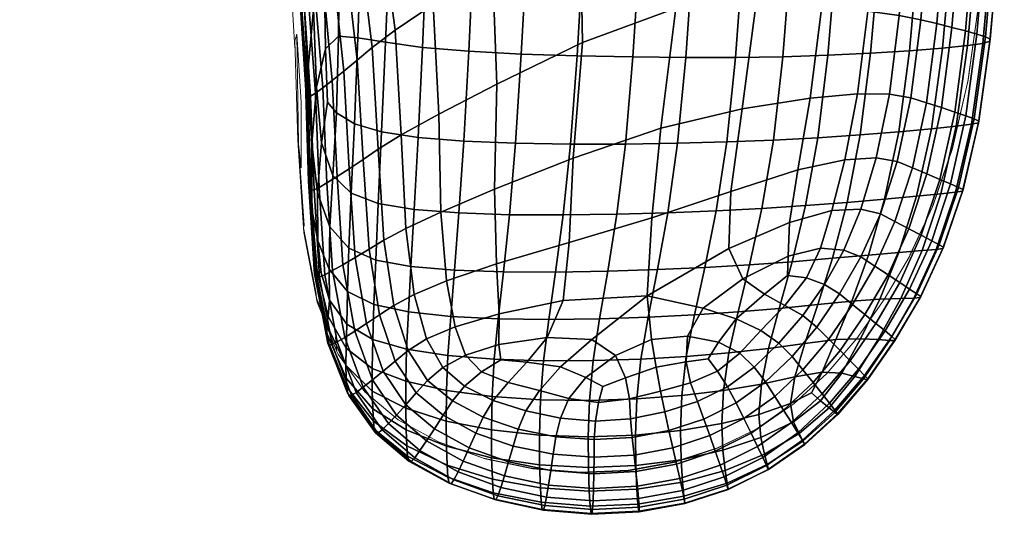
# Model space of a CAD drawing. Units: metres. Extents: x -0.006 to 0.139, y -0.07 to 0.152.
# Drawn here: x 0.103 to 0.137, y -0.023 to -0.006 of the extents above; entities that cross this region are included whole.
import ezdxf

# ---------------------------------------------------------------- set-up
doc = ezdxf.new("R2010")
doc.units = ezdxf.units.M
for name, color, linetype in [('72_CMAN_INSERT', 7, 'Continuous'), ('72_CMAN_LAMPADE_D2_ANY', 251, 'Continuous'), ('72_CMAN_LAMPADE_D3_TECNOGEL', 7, 'Continuous')]:
    doc.layers.add(name, color=color, linetype=linetype)

# ---------------------------------------------------------------- blocks, each defined once
blk = doc.blocks.new('72CMAN_LAMPADE_D3_ROMEO')
mesh = blk.add_polyface()
corners = [(0.136898, -0.003592, 0.004028), (0.136908, -0.003501, 0.002396), (0.137113, -0.000252, 0.002395), (0.137103, -0.000364, 0.004027), (0.13674, -0.003409, 0.001132), (0.136943, -0.000147, 0.001131), (0.136132, -0.00377, 0.007838), (0.136656, -0.003683, 0.005888), (0.136863, -0.000473, 0.005892), (0.13634, -0.000571, 0.007853), (0.135467, -0.009575, 0.007786), (0.135986, -0.009512, 0.005879), (0.136377, -0.006745, 0.005883), (0.135853, -0.006821, 0.007817), (0.136227, -0.009459, 0.004036), (0.136619, -0.006675, 0.00403), (0.13608, -0.00933, 0.001137), (0.136465, -0.006522, 0.001133), (0.13663, -0.006603, 0.002399), (0.136241, -0.009404, 0.002406), (0.135701, -0.011749, 0.002418), (0.135548, -0.011675, 0.001143), (0.135684, -0.011796, 0.004048), (0.134937, -0.011887, 0.007744), (0.135447, -0.011836, 0.005875), (0.134616, -0.009664, 0.009611), (0.134106, -0.01197, 0.0095), (0.1335, -0.009766, 0.011294), (0.133016, -0.012074, 0.011095), (0.132183, -0.009873, 0.012775), (0.131729, -0.012186, 0.012485), (0.133865, -0.006998, 0.01143), (0.132534, -0.007083, 0.012973), (0.13414, -0.003926, 0.011518), (0.132805, -0.003982, 0.013098), (0.131331, -0.004015, 0.014406), (0.131066, -0.007153, 0.014247), (0.134993, -0.006908, 0.009689), (0.135271, -0.003853, 0.00974), (0.135482, -0.00065, 0.009772), (0.134353, -0.000706, 0.011571), (0.13302, -0.000734, 0.013173), (0.131545, -0.00073, 0.014498), (0.135797, -0.009225, 0.000375), (0.136175, -0.006426, 0.000374), (0.135415, -0.009095, -0.000006), (0.135784, -0.006318, -0.000006), (0.136049, -0.003226, -0.000006), (0.136445, -0.003318, 0.000373), (0.134448, -0.00878, -0.000133), (0.134799, -0.00607, -0.000133), (0.135317, -0.006198, -0.000133), (0.134957, -0.008944, -0.000133), (0.135051, -0.003035, -0.000133), (0.135576, -0.003132, -0.000133), (0.136646, -0.000057, 0.000373), (0.136247, 0.000022, -0.000006), (0.13446, -0.011211, -0.000133), (0.133966, -0.011005, -0.000133), (0.134904, -0.011397, -0.000005), (0.135274, -0.011555, 0.000377), (0.133912, -0.008607, -0.000133), (0.134252, -0.005936, -0.000133), (0.133179, -0.008484, -0.000133), (0.133519, -0.005793, -0.000133), (0.133787, -0.00279, -0.000133), (0.134498, -0.002933, -0.000133), (0.131385, -0.002147, -0.000133), (0.132789, -0.00257, -0.000133), (0.132444, -0.005638, -0.000133), (0.130868, -0.00547, -0.000133), (0.132085, -0.008468, -0.000133), (0.133444, -0.010789, -0.000133), (0.132728, -0.010663, -0.000133), (0.131652, -0.010725, -0.000133)]
mesh.append_faces([[corners[k] for k in face] for face in [(0, 1, 2, 3), (4, 5, 2, 1), (6, 7, 8, 9), (0, 3, 8, 7), (10, 11, 12, 13), (14, 15, 12, 11), (0, 7, 12, 15), (6, 13, 12, 7), (16, 17, 18, 19), (4, 1, 18, 17), (0, 15, 18, 1), (14, 19, 18, 15), (16, 19, 20, 21), (14, 22, 20, 19), (10, 23, 24, 11), (14, 11, 24, 22), (10, 25, 26, 23), (27, 28, 26, 25), (27, 29, 30, 28), (27, 31, 32, 29), (33, 34, 32, 31), (35, 36, 32, 34), (10, 13, 37, 25), (6, 38, 37, 13), (33, 31, 37, 38), (27, 25, 37, 31), (33, 38, 39, 40), (6, 9, 39, 38), (35, 34, 41, 42), (33, 40, 41, 34), (16, 43, 44, 17), (45, 46, 44, 43), (47, 48, 44, 46), (4, 17, 44, 48), (49, 50, 51, 52), (53, 54, 51, 50), (47, 46, 51, 54), (45, 52, 51, 46), (4, 48, 55, 5), (47, 56, 55, 48), (49, 52, 57, 58), (45, 59, 57, 52), (16, 21, 60, 43), (45, 43, 60, 59), (49, 61, 62, 50), (63, 64, 62, 61), (65, 66, 62, 64), (53, 50, 62, 66), (67, 68, 69, 70), (65, 64, 69, 68), (63, 71, 69, 64), (49, 58, 72, 61), (63, 61, 72, 73), (63, 73, 74, 71)]])
mesh = blk.add_polyface()
corners = [(0.124616, -0.003878, 0.016752), (0.124806, -0.000412, 0.016861), (0.122871, -0.000286, 0.017025), (0.122689, -0.003793, 0.016916), (0.117042, -0.009966, 0.016291), (0.118607, -0.010092, 0.016404), (0.118776, -0.007016, 0.016741), (0.11719, -0.006883, 0.016622), (0.120383, -0.010163, 0.016433), (0.120578, -0.007111, 0.016773), (0.120762, -0.003691, 0.016977), (0.118946, -0.003571, 0.016942), (0.117349, -0.00343, 0.016816), (0.124148, -0.010189, 0.016213), (0.1244, -0.00721, 0.016549), (0.122489, -0.007173, 0.016712), (0.122265, -0.010192, 0.016372), (0.115928, -0.006705, 0.016422), (0.115793, -0.009776, 0.0161), (0.116081, -0.003269, 0.016606), (0.115098, -0.00322, 0.01625), (0.114977, -0.006553, 0.016098), (0.114862, -0.0095, 0.015808), (0.125928, -0.010164, 0.01595), (0.126205, -0.007228, 0.016278), (0.127613, -0.010119, 0.015529), (0.127911, -0.007225, 0.015843), (0.128155, -0.003993, 0.016036), (0.126435, -0.003945, 0.016479), (0.130732, -0.009972, 0.013996), (0.131066, -0.007153, 0.014247), (0.129528, -0.0072, 0.015185), (0.129211, -0.010055, 0.014895), (0.131331, -0.004015, 0.014406), (0.129784, -0.004017, 0.015365), (0.129994, -0.00069, 0.015467), (0.128359, -0.00062, 0.016143), (0.131545, -0.00073, 0.014498), (0.126632, -0.000526, 0.016587), (0.116911, -0.012426, 0.015784), (0.118441, -0.012547, 0.015892), (0.115682, -0.012228, 0.0156), (0.114753, -0.011868, 0.015318), (0.128816, -0.012395, 0.014465), (0.130308, -0.012297, 0.013623), (0.127246, -0.012477, 0.015059), (0.131729, -0.012186, 0.012485), (0.132183, -0.009873, 0.012775), (0.132534, -0.007083, 0.012973), (0.130461, -0.008616, -0.000133), (0.130868, -0.00547, -0.000133), (0.132444, -0.005638, -0.000133), (0.132085, -0.008468, -0.000133), (0.131652, -0.010725, -0.000133), (0.130047, -0.011076, -0.000133), (0.11496, -0.007321, -0.000132), (0.115469, -0.006891, -0.000132), (0.115683, -0.010361, -0.000132), (0.115163, -0.010716, -0.000132), (0.116258, -0.006294, -0.000132), (0.11647, -0.009875, -0.000132), (0.115068, -0.003596, -0.000132), (0.115799, -0.002885, -0.000132), (0.114593, -0.00411, -0.000132), (0.11959, -0.004142, -0.000132), (0.117556, -0.005416, -0.000132), (0.116983, -0.001845, -0.000132), (0.11882, -0.000346, -0.000132), (0.119659, -0.011735, -0.000133), (0.117818, -0.012514, -0.000133), (0.117749, -0.009167, -0.000132), (0.119742, -0.008145, -0.000132), (0.116624, -0.013074, -0.000132), (0.12814, -0.008987, -0.000133), (0.128634, -0.005284, -0.000133), (0.125358, -0.009649, -0.000133), (0.125863, -0.005546, -0.000133), (0.126579, -0.000167, -0.000132), (0.129458, -0.001397, -0.000133), (0.131385, -0.002147, -0.000133), (0.122673, -0.006719, -0.000132), (0.122352, -0.010672, -0.000133), (0.122588, -0.002359, -0.000132), (0.127749, -0.011816, -0.000133), (0.125044, -0.012718, -0.000133)]
mesh.append_faces([[corners[k] for k in face] for face in [(0, 1, 2, 3), (4, 5, 6, 7), (8, 9, 6, 5), (10, 11, 6, 9), (12, 7, 6, 11), (13, 14, 15, 16), (0, 3, 15, 14), (10, 9, 15, 3), (8, 16, 15, 9), (4, 7, 17, 18), (12, 19, 17, 7), (20, 21, 17, 19), (22, 18, 17, 21), (13, 23, 24, 14), (25, 26, 24, 23), (27, 28, 24, 26), (0, 14, 24, 28), (29, 30, 31, 32), (33, 34, 31, 30), (27, 26, 31, 34), (25, 32, 31, 26), (27, 34, 35, 36), (33, 37, 35, 34), (0, 28, 38, 1), (27, 36, 38, 28), (4, 39, 40, 5), (4, 18, 41, 39), (22, 42, 41, 18), (29, 32, 43, 44), (25, 45, 43, 32), (29, 44, 46, 47), (29, 47, 48, 30), (49, 50, 51, 52), (49, 52, 53, 54), (55, 56, 57, 58), (59, 60, 57, 56), (59, 56, 61, 62), (55, 63, 61, 56), (64, 65, 66, 67), (59, 62, 66, 65), (68, 69, 70, 71), (72, 60, 70, 69), (59, 65, 70, 60), (64, 71, 70, 65), (49, 73, 74, 50), (75, 76, 74, 73), (77, 78, 74, 76), (79, 50, 74, 78), (68, 71, 80, 81), (64, 82, 80, 71), (77, 76, 80, 82), (75, 81, 80, 76), (49, 54, 83, 73), (75, 73, 83, 84)]])
mesh = blk.add_polyface()
corners = [(0.101997, -0.002728, 0.007563), (0.101318, -0.003464, 0.007777), (0.101335, -0.004004, 0.00589), (0.10201, -0.003215, 0.005743), (0.100471, -0.00426, 0.007987), (0.100493, -0.004828, 0.006048), (0.100486, -0.005088, 0.004162), (0.101323, -0.00425, 0.004053), (0.101996, -0.003436, 0.003959), (0.098375, -0.005614, 0.008323), (0.09839, -0.006199, 0.006317), (0.099505, -0.005592, 0.006197), (0.099481, -0.005011, 0.008176), (0.098387, -0.006464, 0.004356), (0.099501, -0.005856, 0.004268), (0.098306, -0.006305, 0.001237), (0.099377, -0.005709, 0.001209), (0.099461, -0.005873, 0.002551), (0.098361, -0.006477, 0.002606), (0.100329, -0.004954, 0.001176), (0.100435, -0.005107, 0.002486), (0.10182, -0.003306, 0.001116), (0.101939, -0.003447, 0.002365), (0.101266, -0.004269, 0.00242), (0.101148, -0.004124, 0.001144), (0.101289, -0.002566, 0.00956), (0.100432, -0.003315, 0.009823), (0.09944, -0.004046, 0.010042), (0.098347, -0.004643, 0.010206), (0.098324, -0.003304, 0.011894), (0.099394, -0.002723, 0.011724), (0.113502, -0.014624, 0.007789), (0.113486, -0.014465, 0.009465), (0.113297, -0.011462, 0.009713), (0.11331, -0.011633, 0.007886), (0.113506, -0.014389, 0.01088), (0.11332, -0.011598, 0.011263), (0.113258, -0.007833, 0.011993), (0.113188, -0.008067, 0.009934), (0.113197, -0.008332, 0.00797), (0.113407, -0.012412, 0.012353), (0.113403, -0.010166, 0.013051), (0.113464, -0.005584, 0.013629), (0.113309, -0.002173, 0.013505), (0.113078, -0.0038, 0.01183), (0.112556, -0.002663, 0.007892), (0.113001, -0.005162, 0.007954), (0.112998, -0.004705, 0.009948), (0.112558, -0.002002, 0.009861), (0.112572, -0.00307, 0.005903), (0.113019, -0.005444, 0.005945), (0.112614, -0.003257, 0.004026), (0.113067, -0.005572, 0.004052), (0.113268, -0.008568, 0.00408), (0.113218, -0.008497, 0.005973), (0.112819, -0.003125, 0.00113), (0.113307, -0.005446, 0.001137), (0.113158, -0.005566, 0.002406), (0.112693, -0.003263, 0.002391), (0.113531, -0.008448, 0.001147), (0.113366, -0.00855, 0.002425), (0.113483, -0.011761, 0.002447), (0.113382, -0.011784, 0.0041), (0.113331, -0.011741, 0.005964), (0.113523, -0.014725, 0.005951), (0.098216, -0.006015, 0.000415), (0.099238, -0.005434, 0.000404), (0.098099, -0.005628, 0.000004), (0.099055, -0.005067, 0.000001), (0.099922, -0.004354, -0.000002), (0.100153, -0.004697, 0.000391), (0.099349, -0.003477, -0.000133), (0.09965, -0.003942, -0.000133), (0.098838, -0.004626, -0.000133), (0.098598, -0.00413, -0.000133), (0.10039, -0.003169, -0.000133), (0.100694, -0.003559, -0.000005), (0.100952, -0.003883, 0.000378), (0.101622, -0.003069, 0.000367), (0.113003, -0.00288, 0.000373), (0.113529, -0.005234, 0.000376), (0.113245, -0.002536, -0.000005), (0.11382, -0.004936, -0.000005), (0.098345, -0.003597, -0.000133), (0.099034, -0.002976, -0.000133)]
mesh.append_faces([[corners[k] for k in face] for face in [(0, 1, 2, 3), (4, 5, 2, 1), (6, 7, 2, 5), (8, 3, 2, 7), (9, 10, 11, 12), (13, 14, 11, 10), (6, 5, 11, 14), (4, 12, 11, 5), (15, 16, 17, 18), (19, 20, 17, 16), (6, 14, 17, 20), (13, 18, 17, 14), (21, 22, 23, 24), (8, 7, 23, 22), (6, 20, 23, 7), (19, 24, 23, 20), (4, 1, 25, 26), (9, 12, 27, 28), (4, 26, 27, 12), (29, 28, 27, 30), (31, 32, 33, 34), (35, 36, 33, 32), (37, 38, 33, 36), (39, 34, 33, 38), (37, 36, 40, 41), (37, 42, 43, 44), (45, 46, 47, 48), (39, 38, 47, 46), (37, 44, 47, 38), (45, 49, 50, 46), (51, 52, 50, 49), (53, 54, 50, 52), (39, 46, 50, 54), (55, 56, 57, 58), (59, 60, 57, 56), (53, 52, 57, 60), (51, 58, 57, 52), (53, 60, 61, 62), (31, 34, 63, 64), (39, 54, 63, 34), (53, 62, 63, 54), (15, 65, 66, 16), (67, 68, 66, 65), (69, 70, 66, 68), (19, 16, 66, 70), (71, 72, 73, 74), (69, 68, 73, 72), (69, 72, 75, 76), (21, 24, 77, 78), (19, 70, 77, 24), (69, 76, 77, 70), (55, 79, 80, 56), (81, 82, 80, 79), (71, 74, 83, 84)]])
mesh = blk.add_polyface()
corners = [(0.113722, -0.01459, 0.012598), (0.113616, -0.013504, 0.013086), (0.113407, -0.012412, 0.012353), (0.11359, -0.014536, 0.011936), (0.113605, -0.011861, 0.013743), (0.113403, -0.010166, 0.013051), (0.113506, -0.014389, 0.01088), (0.11332, -0.011598, 0.011263), (0.11394, -0.008751, 0.014947), (0.113876, -0.00693, 0.014914), (0.113565, -0.008246, 0.013983), (0.113742, -0.010143, 0.01445), (0.113823, -0.004114, 0.014837), (0.113464, -0.005584, 0.013629), (0.113258, -0.007833, 0.011993), (0.114248, -0.009118, 0.015392), (0.114319, -0.006497, 0.015607), (0.114862, -0.0095, 0.015808), (0.114977, -0.006553, 0.016098), (0.115098, -0.00322, 0.01625), (0.114357, -0.003414, 0.015686), (0.113969, -0.016092, 0.011845), (0.114013, -0.015531, 0.012763), (0.113921, -0.016389, 0.010738), (0.114574, -0.017756, 0.010756), (0.114584, -0.01717, 0.01194), (0.114604, -0.016355, 0.012968), (0.113502, -0.014624, 0.007789), (0.113934, -0.016867, 0.007768), (0.113915, -0.016655, 0.009369), (0.113486, -0.014465, 0.009465), (0.114605, -0.018502, 0.007798), (0.114583, -0.018194, 0.009379), (0.113848, -0.014662, 0.001169), (0.113673, -0.014745, 0.00247), (0.113483, -0.011761, 0.002447), (0.113656, -0.011673, 0.001157), (0.113573, -0.014765, 0.004121), (0.113382, -0.011784, 0.0041), (0.113531, -0.008448, 0.001147), (0.113366, -0.00855, 0.002425), (0.113523, -0.014725, 0.005951), (0.113331, -0.011741, 0.005964), (0.113956, -0.017001, 0.005968), (0.114005, -0.01706, 0.004149), (0.114677, -0.018789, 0.00418), (0.114629, -0.018698, 0.006003), (0.114272, -0.016959, 0.00118), (0.114103, -0.017045, 0.002493), (0.114926, -0.018686, 0.00119), (0.114769, -0.018782, 0.002513), (0.114122, -0.011262, 0.014915), (0.114017, -0.013017, 0.014272), (0.114669, -0.013747, 0.014662), (0.114753, -0.011868, 0.015318), (0.114005, -0.014473, 0.013564), (0.114626, -0.015229, 0.013877), (0.114108, -0.008016, -0.000004), (0.113781, -0.008268, 0.00038), (0.113529, -0.005234, 0.000376), (0.11382, -0.004936, -0.000005), (0.113307, -0.005446, 0.001137), (0.11496, -0.007321, -0.000132), (0.114504, -0.007698, -0.000132), (0.114176, -0.004559, -0.000132), (0.114593, -0.00411, -0.000132), (0.113245, -0.002536, -0.000005), (0.113544, -0.002103, -0.000132), (0.114473, -0.014317, -0.000002), (0.114271, -0.011301, -0.000003), (0.114689, -0.011032, -0.000132), (0.114893, -0.014072, -0.000132), (0.115163, -0.010716, -0.000132), (0.113923, -0.011517, 0.000384), (0.114119, -0.014517, 0.000388), (0.114534, -0.016804, 0.000392), (0.114875, -0.01659, -0.000001), (0.115169, -0.018506, 0.000396)]
mesh.append_faces([[corners[k] for k in face] for face in [(0, 1, 2, 3), (4, 5, 2, 1), (6, 3, 2, 7), (8, 9, 10, 11), (12, 13, 10, 9), (14, 5, 10, 13), (4, 11, 10, 5), (8, 15, 16, 9), (17, 18, 16, 15), (19, 20, 16, 18), (12, 9, 16, 20), (0, 3, 21, 22), (6, 23, 21, 3), (24, 25, 21, 23), (26, 22, 21, 25), (27, 28, 29, 30), (31, 32, 29, 28), (24, 23, 29, 32), (6, 30, 29, 23), (33, 34, 35, 36), (37, 38, 35, 34), (39, 36, 35, 40), (37, 41, 42, 38), (27, 41, 43, 28), (37, 44, 43, 41), (45, 46, 43, 44), (31, 28, 43, 46), (33, 47, 48, 34), (49, 50, 48, 47), (45, 44, 48, 50), (37, 34, 48, 44), (8, 11, 51, 15), (4, 52, 51, 11), (53, 54, 51, 52), (17, 15, 51, 54), (0, 22, 55, 1), (26, 56, 55, 22), (53, 52, 55, 56), (4, 1, 55, 52), (57, 58, 59, 60), (39, 61, 59, 58), (62, 63, 64, 65), (57, 60, 64, 63), (66, 67, 64, 60), (68, 69, 70, 71), (57, 63, 70, 69), (62, 72, 70, 63), (33, 36, 73, 74), (39, 58, 73, 36), (57, 69, 73, 58), (68, 74, 73, 69), (33, 74, 75, 47), (68, 76, 75, 74), (49, 47, 75, 77)]])
mesh = blk.add_polyface()
corners = [(0.123034, -0.017599, 0.013262), (0.121336, -0.017604, 0.013375), (0.121238, -0.018939, 0.012265), (0.122914, -0.018963, 0.012174), (0.119654, -0.017549, 0.013421), (0.11958, -0.018829, 0.012303), (0.124534, -0.01891, 0.01203), (0.124668, -0.017548, 0.013084), (0.126223, -0.017458, 0.012813), (0.126073, -0.018793, 0.011818), (0.123255, -0.016167, 0.014221), (0.121517, -0.016191, 0.01435), (0.123538, -0.01454, 0.015039), (0.121751, -0.014571, 0.015181), (0.11997, -0.014565, 0.015239), (0.11979, -0.01617, 0.014403), (0.124148, -0.010189, 0.016213), (0.122265, -0.010192, 0.016372), (0.122009, -0.012615, 0.015859), (0.123849, -0.012589, 0.015706), (0.120383, -0.010163, 0.016433), (0.120174, -0.012606, 0.015919), (0.118441, -0.012547, 0.015892), (0.118288, -0.014505, 0.015214), (0.118607, -0.010092, 0.016404), (0.125592, -0.012543, 0.015456), (0.125928, -0.010164, 0.01595), (0.125241, -0.014485, 0.014808), (0.126859, -0.014412, 0.014443), (0.127246, -0.012477, 0.015059), (0.127613, -0.010119, 0.015529), (0.124918, -0.016114, 0.014014), (0.126502, -0.016034, 0.013691), (0.123366, -0.018484, -0.000133), (0.124141, -0.018186, -0.000133), (0.124276, -0.018909, -0.000133), (0.123217, -0.019034, -0.000133), (0.125189, -0.017827, -0.000133), (0.125341, -0.018643, -0.000133), (0.125488, -0.019355, -0.000133), (0.124317, -0.019591, -0.000133), (0.123117, -0.019673, -0.000133), (0.12697, -0.017532, -0.000133), (0.127299, -0.017964, -0.000133), (0.126371, -0.018362, -0.000133), (0.126224, -0.017636, -0.000133), (0.126605, -0.018998, -0.000133), (0.119881, -0.017568, -0.000133), (0.120765, -0.017648, -0.000133), (0.12013, -0.018347, -0.000133), (0.119217, -0.017978, -0.000133), (0.121921, -0.017815, -0.000133), (0.121195, -0.018617, -0.000133), (0.120736, -0.019318, -0.000133), (0.119611, -0.018959, -0.000133), (0.11863, -0.018473, -0.000133), (0.122207, -0.018892, -0.000133), (0.122785, -0.018175, -0.000133), (0.121915, -0.019569, -0.000133), (0.118663, -0.017407, -0.000133), (0.119813, -0.017044, -0.000133), (0.124888, -0.015383, -0.000133), (0.125044, -0.012718, -0.000133), (0.127749, -0.011816, -0.000133), (0.127684, -0.013757, -0.000133), (0.126265, -0.016766, -0.000133), (0.127333, -0.016966, -0.000133), (0.125029, -0.016876, -0.000133), (0.126808, -0.015803, -0.000133), (0.123797, -0.017424, -0.000133), (0.122989, -0.016881, -0.000133), (0.121458, -0.016811, -0.000133), (0.119819, -0.015997, -0.000133), (0.122008, -0.015545, -0.000133), (0.119659, -0.011735, -0.000133), (0.122352, -0.010672, -0.000133), (0.122218, -0.013557, -0.000133), (0.119726, -0.014289, -0.000133), (0.125358, -0.009649, -0.000133)]
mesh.append_faces([[corners[k] for k in face] for face in [(0, 1, 2, 3), (4, 5, 2, 1), (0, 3, 6, 7), (8, 7, 6, 9), (0, 10, 11, 1), (12, 13, 11, 10), (14, 15, 11, 13), (4, 1, 11, 15), (16, 17, 18, 19), (20, 21, 18, 17), (14, 13, 18, 21), (12, 19, 18, 13), (14, 21, 22, 23), (20, 24, 22, 21), (16, 19, 25, 26), (12, 27, 25, 19), (28, 29, 25, 27), (30, 26, 25, 29), (0, 7, 31, 10), (8, 32, 31, 7), (28, 27, 31, 32), (12, 10, 31, 27), (33, 34, 35, 36), (37, 38, 35, 34), (39, 40, 35, 38), (41, 36, 35, 40), (42, 43, 44, 45), (39, 38, 44, 46), (37, 45, 44, 38), (47, 48, 49, 50), (51, 52, 49, 48), (53, 54, 49, 52), (55, 50, 49, 54), (33, 36, 56, 57), (41, 58, 56, 36), (53, 52, 56, 58), (51, 57, 56, 52), (47, 50, 59, 60), (61, 62, 63, 64), (42, 45, 65, 66), (37, 67, 65, 45), (61, 68, 65, 67), (33, 57, 69, 34), (51, 70, 69, 57), (61, 67, 69, 70), (37, 34, 69, 67), (47, 60, 71, 48), (72, 73, 71, 60), (61, 70, 71, 73), (51, 48, 71, 70), (74, 75, 76, 77), (78, 62, 76, 75), (61, 73, 76, 62), (72, 77, 76, 73)]])
mesh = blk.add_polyface()
corners = [(0.116651, -0.017201, 0.013315), (0.116623, -0.018302, 0.012211), (0.118017, -0.018621, 0.012285), (0.118066, -0.017419, 0.013401), (0.11662, -0.019227, 0.010955), (0.118004, -0.019665, 0.011015), (0.119555, -0.019969, 0.01103), (0.11958, -0.018829, 0.012303), (0.119654, -0.017549, 0.013421), (0.115475, -0.018647, 0.010848), (0.11549, -0.019244, 0.009447), (0.116634, -0.019967, 0.009528), (0.114574, -0.017756, 0.010756), (0.114583, -0.018194, 0.009379), (0.114605, -0.018502, 0.007798), (0.115513, -0.019671, 0.007854), (0.11549, -0.016879, 0.013161), (0.115474, -0.017863, 0.012079), (0.114604, -0.016355, 0.012968), (0.114584, -0.01717, 0.01194), (0.114926, -0.018686, 0.00119), (0.115812, -0.019965, 0.001199), (0.115671, -0.020076, 0.002531), (0.114769, -0.018782, 0.002513), (0.114629, -0.018698, 0.006003), (0.115539, -0.019943, 0.006045), (0.114677, -0.018789, 0.00418), (0.115586, -0.020073, 0.004209), (0.116799, -0.014376, 0.015112), (0.118288, -0.014505, 0.015214), (0.118441, -0.012547, 0.015892), (0.116911, -0.012426, 0.015784), (0.11816, -0.016088, 0.014381), (0.116711, -0.01593, 0.014285), (0.11979, -0.01617, 0.014403), (0.11997, -0.014565, 0.015239), (0.115531, -0.015679, 0.014117), (0.115595, -0.014162, 0.014935), (0.114669, -0.013747, 0.014662), (0.114626, -0.015229, 0.013877), (0.115682, -0.012228, 0.0156), (0.114753, -0.011868, 0.015318), (0.115365, -0.013789, -0.000132), (0.114893, -0.014072, -0.000132), (0.114689, -0.011032, -0.000132), (0.115163, -0.010716, -0.000132), (0.115482, -0.018258, 0), (0.115169, -0.018506, 0.000396), (0.114534, -0.016804, 0.000392), (0.114875, -0.01659, -0.000001), (0.115728, -0.016033, -0.000133), (0.115278, -0.016329, -0.000133), (0.116263, -0.017616, -0.000133), (0.115852, -0.017957, -0.000133), (0.114473, -0.014317, -0.000002), (0.117899, -0.019469, -0.000133), (0.117602, -0.019931, -0.000133), (0.116623, -0.019106, -0.000133), (0.116983, -0.018705, -0.000133), (0.1163, -0.019462, 0), (0.116026, -0.019754, 0.0004), (0.11863, -0.018473, -0.000133), (0.119611, -0.018959, -0.000133), (0.11927, -0.019535, -0.000133), (0.118217, -0.018976, -0.000133), (0.117365, -0.018277, -0.000133), (0.116701, -0.01725, -0.000133), (0.11733, -0.016858, -0.000133), (0.117887, -0.017838, -0.000133), (0.115874, -0.013478, -0.000132), (0.116209, -0.015712, -0.000133), (0.116624, -0.013074, -0.000132), (0.11691, -0.015336, -0.000133), (0.119659, -0.011735, -0.000133), (0.119726, -0.014289, -0.000133), (0.11802, -0.014872, -0.000133), (0.117818, -0.012514, -0.000133), (0.119819, -0.015997, -0.000133), (0.118314, -0.016437, -0.000133), (0.118663, -0.017407, -0.000133), (0.119217, -0.017978, -0.000133), (0.119813, -0.017044, -0.000133), (0.115683, -0.010361, -0.000132), (0.11647, -0.009875, -0.000132)]
mesh.append_faces([[corners[k] for k in face] for face in [(0, 1, 2, 3), (4, 5, 2, 1), (6, 7, 2, 5), (8, 3, 2, 7), (4, 9, 10, 11), (12, 13, 10, 9), (14, 15, 10, 13), (0, 16, 17, 1), (18, 19, 17, 16), (12, 9, 17, 19), (4, 1, 17, 9), (20, 21, 22, 23), (14, 24, 25, 15), (26, 27, 25, 24), (28, 29, 30, 31), (0, 3, 32, 33), (8, 34, 32, 3), (35, 29, 32, 34), (28, 33, 32, 29), (0, 33, 36, 16), (28, 37, 36, 33), (38, 39, 36, 37), (18, 16, 36, 39), (38, 37, 40, 41), (28, 31, 40, 37), (42, 43, 44, 45), (46, 47, 48, 49), (42, 50, 51, 43), (52, 53, 51, 50), (46, 49, 51, 53), (54, 43, 51, 49), (55, 56, 57, 58), (46, 53, 57, 59), (52, 58, 57, 53), (20, 47, 60, 21), (46, 59, 60, 47), (61, 62, 63, 64), (55, 58, 65, 64), (52, 66, 65, 58), (67, 68, 65, 66), (61, 64, 65, 68), (42, 69, 70, 50), (71, 72, 70, 69), (67, 66, 70, 72), (52, 50, 70, 66), (73, 74, 75, 76), (77, 78, 75, 74), (67, 72, 75, 78), (71, 76, 75, 72), (61, 68, 79, 80), (67, 78, 79, 68), (77, 81, 79, 78), (42, 45, 82, 69), (71, 69, 82, 83)]])
mesh = blk.add_polyface()
corners = [(0.129044, -0.017182, 0.011879), (0.127687, -0.017334, 0.012421), (0.127505, -0.018621, 0.011521), (0.128805, -0.018406, 0.011123), (0.126223, -0.017458, 0.012813), (0.126073, -0.018793, 0.011818), (0.126023, -0.019988, 0.010672), (0.127442, -0.019748, 0.010468), (0.128709, -0.019438, 0.010205), (0.12941, -0.015815, 0.012555), (0.128001, -0.015934, 0.013218), (0.12985, -0.014215, 0.01314), (0.128395, -0.014321, 0.013902), (0.126859, -0.014412, 0.014443), (0.126502, -0.016034, 0.013691), (0.128816, -0.012395, 0.014465), (0.127246, -0.012477, 0.015059), (0.130308, -0.012297, 0.013623), (0.130281, -0.01701, 0.011162), (0.130725, -0.015682, 0.011667), (0.131346, -0.01688, 0.010224), (0.131891, -0.015566, 0.010549), (0.131226, -0.014098, 0.012111), (0.131729, -0.012186, 0.012485), (0.130509, -0.018699, 0.009521), (0.129793, -0.01907, 0.009879), (0.129892, -0.019689, 0.008852), (0.130821, -0.018978, 0.00874), (0.131547, -0.018024, 0.008832), (0.130878, -0.017992, 0.009876), (0.13112, -0.019215, 0.007451), (0.132001, -0.018137, 0.007482), (0.129946, -0.018158, 0.010607), (0.13022, -0.017916, -0.000133), (0.130566, -0.018349, -0.000133), (0.129556, -0.019296, -0.000133), (0.129255, -0.018824, -0.000133), (0.130875, -0.018736, -0.000002), (0.129823, -0.019719, -0.000001), (0.13149, -0.017252, -0.000133), (0.131835, -0.017601, -0.000002), (0.131103, -0.016863, -0.000133), (0.129692, -0.014686, -0.000133), (0.129713, -0.014021, -0.000133), (0.130824, -0.01375, -0.000133), (0.130339, -0.014767, -0.000133), (0.129755, -0.012871, -0.000133), (0.131209, -0.012467, -0.000133), (0.132196, -0.012412, -0.000133), (0.131616, -0.013816, -0.000133), (0.130962, -0.014991, -0.000133), (0.130047, -0.011076, -0.000133), (0.131652, -0.010725, -0.000133), (0.131919, -0.015675, -0.000133), (0.130695, -0.016452, -0.000133), (0.131474, -0.015313, -0.000133), (0.129854, -0.017459, -0.000133), (0.129397, -0.017002, -0.000133), (0.130211, -0.016056, -0.000133), (0.128195, -0.019576, -0.000133), (0.127931, -0.019041, -0.000133), (0.128937, -0.018325, -0.000133), (0.127637, -0.018496, -0.000133), (0.128554, -0.017823, -0.000133), (0.12697, -0.017532, -0.000133), (0.127333, -0.016966, -0.000133), (0.128057, -0.017344, -0.000133), (0.127299, -0.017964, -0.000133), (0.127937, -0.016168, -0.000133), (0.128779, -0.01657, -0.000133), (0.129599, -0.015709, -0.000133), (0.128902, -0.01532, -0.000133), (0.126822, -0.019598, -0.000133), (0.126605, -0.018998, -0.000133), (0.126371, -0.018362, -0.000133), (0.127684, -0.013757, -0.000133), (0.127749, -0.011816, -0.000133), (0.128166, -0.014797, -0.000133), (0.126808, -0.015803, -0.000133), (0.124888, -0.015383, -0.000133), (0.126265, -0.016766, -0.000133)]
mesh.append_faces([[corners[k] for k in face] for face in [(0, 1, 2, 3), (4, 5, 2, 1), (6, 7, 2, 5), (8, 3, 2, 7), (0, 9, 10, 1), (11, 12, 10, 9), (13, 14, 10, 12), (4, 1, 10, 14), (13, 12, 15, 16), (11, 17, 15, 12), (0, 18, 19, 9), (20, 21, 19, 18), (11, 9, 19, 22), (11, 22, 23, 17), (24, 25, 26, 27), (24, 27, 28, 29), (30, 31, 28, 27), (0, 3, 32, 18), (8, 25, 32, 3), (24, 29, 32, 25), (20, 18, 32, 29), (33, 34, 35, 36), (37, 38, 35, 34), (37, 34, 39, 40), (33, 41, 39, 34), (42, 43, 44, 45), (46, 47, 44, 43), (48, 49, 44, 47), (50, 45, 44, 49), (46, 51, 52, 47), (53, 41, 54, 55), (33, 56, 54, 41), (57, 58, 54, 56), (50, 55, 54, 58), (59, 60, 61, 36), (62, 63, 61, 60), (57, 56, 61, 63), (33, 36, 61, 56), (64, 65, 66, 67), (68, 69, 66, 65), (57, 63, 66, 69), (62, 67, 66, 63), (42, 45, 70, 71), (50, 58, 70, 45), (57, 69, 70, 58), (68, 71, 70, 69), (62, 60, 72, 73), (62, 73, 74, 67), (46, 75, 76, 51), (42, 71, 77, 43), (68, 78, 77, 71), (79, 75, 77, 78), (46, 43, 77, 75), (68, 65, 80, 78)]])
mesh = blk.add_polyface()
corners = [(0.135012, -0.013764, 0.004062), (0.135031, -0.013722, 0.002433), (0.135701, -0.011749, 0.002418), (0.135684, -0.011796, 0.004048), (0.134887, -0.013642, 0.00115), (0.135548, -0.011675, 0.001143), (0.134296, -0.013828, 0.007692), (0.134782, -0.013792, 0.00587), (0.135447, -0.011836, 0.005875), (0.134937, -0.011887, 0.007744), (0.132797, -0.016881, 0.00756), (0.133179, -0.016907, 0.005853), (0.134018, -0.015457, 0.005864), (0.133572, -0.015468, 0.00763), (0.133362, -0.016912, 0.004091), (0.134231, -0.015443, 0.004077), (0.133257, -0.016772, 0.001166), (0.134116, -0.015313, 0.001158), (0.13425, -0.015403, 0.002449), (0.133378, -0.016874, 0.002464), (0.132464, -0.013985, 0.010843), (0.131226, -0.014098, 0.012111), (0.130725, -0.015682, 0.011667), (0.131891, -0.015566, 0.010549), (0.132851, -0.0155, 0.009198), (0.132185, -0.016854, 0.00902), (0.133505, -0.013894, 0.00936), (0.131346, -0.01688, 0.010224), (0.134106, -0.01197, 0.0095), (0.133016, -0.012074, 0.011095), (0.131729, -0.012186, 0.012485), (0.132435, -0.018217, 0.002478), (0.132327, -0.018103, 0.001173), (0.132428, -0.01825, 0.004101), (0.131409, -0.019441, 0.004114), (0.131407, -0.019417, 0.00249), (0.131312, -0.019291, 0.001179), (0.132001, -0.018137, 0.007482), (0.13229, -0.018218, 0.005837), (0.13112, -0.019215, 0.007451), (0.131314, -0.019371, 0.005839), (0.131547, -0.018024, 0.008832), (0.130878, -0.017992, 0.009876), (0.13303, -0.016584, 0.000387), (0.133871, -0.015149, 0.000383), (0.132717, -0.016327, -0.000003), (0.133536, -0.014926, -0.000004), (0.134271, -0.013312, -0.000005), (0.134626, -0.013501, 0.00038), (0.131919, -0.015675, -0.000133), (0.132681, -0.014362, -0.000133), (0.133132, -0.014659, -0.000133), (0.13234, -0.016018, -0.000133), (0.13337, -0.012836, -0.000133), (0.133845, -0.013086, -0.000133), (0.13446, -0.011211, -0.000133), (0.134904, -0.011397, -0.000005), (0.133966, -0.011005, -0.000133), (0.135274, -0.011555, 0.000377), (0.13149, -0.017252, -0.000133), (0.131103, -0.016863, -0.000133), (0.131835, -0.017601, -0.000002), (0.13212, -0.017891, 0.000389), (0.131129, -0.019057, 0.000392), (0.130875, -0.018736, -0.000002), (0.132869, -0.012573, -0.000133), (0.133444, -0.010789, -0.000133), (0.132196, -0.012412, -0.000133), (0.132728, -0.010663, -0.000133), (0.131474, -0.015313, -0.000133), (0.132205, -0.014051, -0.000133), (0.130962, -0.014991, -0.000133), (0.131616, -0.013816, -0.000133), (0.131209, -0.012467, -0.000133), (0.131652, -0.010725, -0.000133)]
mesh.append_faces([[corners[k] for k in face] for face in [(0, 1, 2, 3), (4, 5, 2, 1), (6, 7, 8, 9), (0, 3, 8, 7), (10, 11, 12, 13), (14, 15, 12, 11), (0, 7, 12, 15), (6, 13, 12, 7), (16, 17, 18, 19), (4, 1, 18, 17), (0, 15, 18, 1), (14, 19, 18, 15), (20, 21, 22, 23), (10, 13, 24, 25), (6, 26, 24, 13), (20, 23, 24, 26), (27, 25, 24, 23), (20, 26, 28, 29), (6, 9, 28, 26), (20, 29, 30, 21), (16, 19, 31, 32), (14, 33, 31, 19), (34, 35, 31, 33), (36, 32, 31, 35), (10, 37, 38, 11), (39, 40, 38, 37), (34, 33, 38, 40), (14, 11, 38, 33), (10, 25, 41, 37), (27, 42, 41, 25), (16, 43, 44, 17), (45, 46, 44, 43), (47, 48, 44, 46), (4, 17, 44, 48), (49, 50, 51, 52), (53, 54, 51, 50), (47, 46, 51, 54), (45, 52, 51, 46), (47, 54, 55, 56), (53, 57, 55, 54), (4, 48, 58, 5), (47, 56, 58, 48), (49, 52, 59, 60), (45, 61, 59, 52), (16, 32, 62, 43), (36, 63, 62, 32), (64, 61, 62, 63), (45, 43, 62, 61), (53, 65, 66, 57), (67, 68, 66, 65), (49, 69, 70, 50), (71, 72, 70, 69), (67, 65, 70, 72), (53, 50, 70, 65), (67, 73, 74, 68)]])
mesh = blk.add_polyface()
corners = [(0.094551, -0.043047, 0.013354), (0.095223, -0.044993, 0.013211), (0.095578, -0.044686, 0.012591), (0.094946, -0.042767, 0.012693), (0.095285, -0.042521, 0.011881), (0.09589, -0.044418, 0.011807), (0.095764, -0.042167, 0.009353), (0.095561, -0.042318, 0.010805), (0.096147, -0.044196, 0.010751), (0.096339, -0.044031, 0.009312), (0.094551, -0.043047, 0.013354), (0.094111, -0.043353, 0.013976), (0.094836, -0.045328, 0.013777), (0.095223, -0.044993, 0.013211), (0.095675, -0.042118, 0.001542), (0.09585, -0.042057, 0.003215), (0.096412, -0.043902, 0.003204), (0.096235, -0.043956, 0.001537), (0.095918, -0.042041, 0.005268), (0.096482, -0.043891, 0.005249), (0.097059, -0.045857, 0.005207), (0.096987, -0.045863, 0.003178), (0.096454, -0.043932, 0.007382), (0.095886, -0.042076, 0.00741), (0.097034, -0.045902, 0.007321), (0.095396, -0.040502, 0.007453), (0.095267, -0.040579, 0.009415), (0.095431, -0.040474, 0.005296), (0.094948, -0.039002, 0.005328), (0.09491, -0.03902, 0.007504), (0.094777, -0.03908, 0.009489), (0.095191, -0.040562, 0.00155), (0.095366, -0.040495, 0.003231), (0.09471, -0.039099, 0.00156), (0.094883, -0.039028, 0.00325), (0.094329, -0.037465, 0.003269), (0.094393, -0.037435, 0.00536), (0.094156, -0.037539, 0.001569), (0.094356, -0.037444, 0.007555), (0.094225, -0.037487, 0.009564), (0.094379, -0.041087, 0.012865), (0.093926, -0.041325, 0.013599), (0.094755, -0.040879, 0.012002), (0.095053, -0.040707, 0.010892), (0.094556, -0.03918, 0.010995), (0.094242, -0.039317, 0.012147), (0.094006, -0.037558, 0.011099), (0.116658, -0.020516, 0.00791), (0.11804, -0.021176, 0.007942), (0.118015, -0.020526, 0.009573), (0.116634, -0.019967, 0.009528), (0.11662, -0.019227, 0.010955), (0.118004, -0.019665, 0.011015), (0.11549, -0.019244, 0.009447), (0.115513, -0.019671, 0.007854), (0.116927, -0.020919, 0.001206), (0.116806, -0.021045, 0.002544), (0.115671, -0.020076, 0.002531), (0.115812, -0.019965, 0.001199), (0.116731, -0.021033, 0.004232), (0.115586, -0.020073, 0.004209), (0.114677, -0.018789, 0.00418), (0.114769, -0.018782, 0.002513), (0.115539, -0.019943, 0.006045), (0.116686, -0.020864, 0.006083), (0.118068, -0.021589, 0.006104), (0.118109, -0.02179, 0.004246), (0.118271, -0.021671, 0.00121), (0.118173, -0.021809, 0.002552), (0.094028, -0.042694, -0.000131), (0.094535, -0.042516, -0.000131), (0.095084, -0.044306, -0.000131), (0.094571, -0.044463, -0.000131), (0.094994, -0.042356, 0.000036), (0.095548, -0.044165, 0.000036), (0.095939, -0.044046, 0.000536), (0.095381, -0.04222, 0.000538), (0.0949, -0.040673, 0.000542), (0.094516, -0.040821, 0.000037), (0.094039, -0.039373, 0.000038), (0.094421, -0.039217, 0.000545), (0.094061, -0.040995, -0.000131), (0.117334, -0.020341, 0.000001), (0.1163, -0.019462, 0), (0.116623, -0.019106, -0.000133), (0.117602, -0.019931, -0.000133), (0.116026, -0.019754, 0.0004), (0.117106, -0.020677, 0.000403)]
mesh.append_faces([[corners[k] for k in face] for face in [(0, 1, 2, 3), (4, 3, 2, 5), (6, 7, 8, 9), (4, 5, 8, 7), (10, 11, 12, 13), (14, 15, 16, 17), (18, 19, 16, 15), (20, 21, 16, 19), (6, 9, 22, 23), (20, 19, 22, 24), (18, 23, 22, 19), (6, 23, 25, 26), (18, 27, 25, 23), (28, 29, 25, 27), (30, 26, 25, 29), (14, 31, 32, 15), (33, 34, 32, 31), (28, 27, 32, 34), (18, 15, 32, 27), (28, 34, 35, 36), (33, 37, 35, 34), (30, 29, 38, 39), (28, 36, 38, 29), (0, 3, 40, 41), (4, 42, 40, 3), (6, 26, 43, 7), (30, 44, 43, 26), (45, 42, 43, 44), (4, 7, 43, 42), (30, 39, 46, 44), (47, 48, 49, 50), (51, 50, 49, 52), (47, 50, 53, 54), (55, 56, 57, 58), (59, 60, 57, 56), (61, 62, 57, 60), (47, 54, 63, 64), (59, 64, 63, 60), (47, 64, 65, 48), (59, 66, 65, 64), (55, 67, 68, 56), (59, 56, 68, 66), (69, 70, 71, 72), (73, 74, 71, 70), (14, 17, 75, 76), (73, 76, 75, 74), (14, 76, 77, 31), (73, 78, 77, 76), (79, 80, 77, 78), (33, 31, 77, 80), (73, 70, 81, 78), (82, 83, 84, 85), (55, 58, 86, 87), (82, 87, 86, 83)]])
mesh = blk.add_polyface()
corners = [(0.119555, -0.019969, 0.01103), (0.121201, -0.020144, 0.011002), (0.121238, -0.018939, 0.012265), (0.11958, -0.018829, 0.012303), (0.122869, -0.0202, 0.010933), (0.122914, -0.018963, 0.012174), (0.119588, -0.021655, 0.007952), (0.119562, -0.020925, 0.009585), (0.118015, -0.020526, 0.009573), (0.11804, -0.021176, 0.007942), (0.118004, -0.019665, 0.011015), (0.122905, -0.022064, 0.007912), (0.122875, -0.021253, 0.00952), (0.121206, -0.021166, 0.009567), (0.121233, -0.02195, 0.007941), (0.124488, -0.020143, 0.010825), (0.124534, -0.01891, 0.01203), (0.124536, -0.021996, 0.007867), (0.124498, -0.021191, 0.009446), (0.119653, -0.022342, 0.004251), (0.119616, -0.022116, 0.006112), (0.118068, -0.021589, 0.006104), (0.118109, -0.02179, 0.004246), (0.119778, -0.022219, 0.001211), (0.119705, -0.022366, 0.002555), (0.118173, -0.021809, 0.002552), (0.118271, -0.021671, 0.00121), (0.123017, -0.022693, 0.001208), (0.122994, -0.02285, 0.002549), (0.121334, -0.022713, 0.002554), (0.121383, -0.02256, 0.001211), (0.122967, -0.022823, 0.004239), (0.121295, -0.022687, 0.004248), (0.121262, -0.022445, 0.006106), (0.122937, -0.022574, 0.006089), (0.124572, -0.022503, 0.006063), (0.124601, -0.022749, 0.004225), (0.124617, -0.022774, 0.002542), (0.116927, -0.020919, 0.001206), (0.117106, -0.020677, 0.000403), (0.118412, -0.021405, 0.000404), (0.117334, -0.020341, 0.000001), (0.118589, -0.021034, 0.000001), (0.120002, -0.02154, 0.000002), (0.119879, -0.021935, 0.000405), (0.117899, -0.019469, -0.000133), (0.119025, -0.020075, -0.000133), (0.118796, -0.020583, -0.000133), (0.117602, -0.019931, -0.000133), (0.120301, -0.020519, -0.000133), (0.120144, -0.021059, -0.000133), (0.123068, -0.020899, -0.000133), (0.123058, -0.021467, -0.000133), (0.121585, -0.021355, -0.000133), (0.121668, -0.020795, -0.000133), (0.123048, -0.021974, 0.000001), (0.121509, -0.021854, 0.000002), (0.121441, -0.022265, 0.000405), (0.123035, -0.022392, 0.000404), (0.124555, -0.021898, 0.000001), (0.124595, -0.022315, 0.000402), (0.124441, -0.020827, -0.000133), (0.124502, -0.021393, -0.000133), (0.123077, -0.020298, -0.000133), (0.124375, -0.020228, -0.000133), (0.123117, -0.019673, -0.000133), (0.124317, -0.019591, -0.000133), (0.121756, -0.020201, -0.000133), (0.120468, -0.019945, -0.000133), (0.120736, -0.019318, -0.000133), (0.121915, -0.019569, -0.000133), (0.118217, -0.018976, -0.000133), (0.11927, -0.019535, -0.000133), (0.119611, -0.018959, -0.000133)]
mesh.append_faces([[corners[k] for k in face] for face in [(0, 1, 2, 3), (4, 5, 2, 1), (6, 7, 8, 9), (0, 10, 8, 7), (11, 12, 13, 14), (4, 1, 13, 12), (0, 7, 13, 1), (6, 14, 13, 7), (4, 15, 16, 5), (11, 17, 18, 12), (4, 12, 18, 15), (19, 20, 21, 22), (6, 9, 21, 20), (23, 24, 25, 26), (19, 22, 25, 24), (27, 28, 29, 30), (31, 32, 29, 28), (19, 24, 29, 32), (23, 30, 29, 24), (11, 14, 33, 34), (6, 20, 33, 14), (19, 32, 33, 20), (31, 34, 33, 32), (11, 34, 35, 17), (31, 36, 35, 34), (31, 28, 37, 36), (38, 39, 40, 26), (41, 42, 40, 39), (43, 44, 40, 42), (23, 26, 40, 44), (45, 46, 47, 48), (49, 50, 47, 46), (43, 42, 47, 50), (41, 48, 47, 42), (51, 52, 53, 54), (55, 56, 53, 52), (43, 50, 53, 56), (49, 54, 53, 50), (27, 30, 57, 58), (23, 44, 57, 30), (43, 56, 57, 44), (55, 58, 57, 56), (55, 59, 60, 58), (51, 61, 62, 52), (55, 52, 62, 59), (51, 63, 64, 61), (65, 66, 64, 63), (51, 54, 67, 63), (49, 68, 67, 54), (69, 70, 67, 68), (65, 63, 67, 70), (45, 71, 72, 46), (69, 68, 72, 73), (49, 46, 72, 68)]])
mesh = blk.add_polyface()
corners = [(0.126023, -0.019988, 0.010672), (0.126073, -0.018793, 0.011818), (0.124534, -0.01891, 0.01203), (0.124488, -0.020143, 0.010825), (0.126098, -0.021756, 0.007805), (0.126045, -0.020991, 0.009344), (0.124498, -0.021191, 0.009446), (0.124536, -0.021996, 0.007867), (0.128901, -0.020795, 0.007632), (0.128774, -0.020228, 0.009049), (0.127481, -0.020666, 0.009212), (0.127562, -0.021353, 0.007727), (0.128709, -0.019438, 0.010205), (0.127442, -0.019748, 0.010468), (0.126173, -0.02247, 0.004207), (0.126143, -0.022237, 0.006029), (0.124572, -0.022503, 0.006063), (0.124601, -0.022749, 0.004225), (0.123017, -0.022693, 0.001208), (0.124617, -0.022616, 0.001205), (0.124617, -0.022774, 0.002542), (0.122994, -0.02285, 0.002549), (0.126158, -0.022334, 0.0012), (0.12618, -0.02249, 0.002533), (0.128972, -0.021182, 0.00119), (0.129034, -0.021326, 0.002512), (0.12766, -0.022005, 0.002523), (0.127617, -0.021854, 0.001195), (0.129038, -0.021323, 0.004162), (0.12766, -0.021992, 0.004186), (0.127624, -0.021785, 0.005986), (0.128991, -0.021153, 0.005936), (0.130218, -0.020349, 0.005879), (0.130086, -0.020091, 0.007521), (0.130283, -0.020469, 0.004136), (0.131409, -0.019441, 0.004114), (0.131314, -0.019371, 0.005839), (0.13112, -0.019215, 0.007451), (0.130199, -0.020322, 0.001184), (0.130278, -0.020458, 0.002502), (0.131312, -0.019291, 0.001179), (0.131407, -0.019417, 0.00249), (0.129892, -0.019689, 0.008852), (0.130821, -0.018978, 0.00874), (0.129793, -0.01907, 0.009879), (0.123035, -0.022392, 0.000404), (0.124595, -0.022315, 0.000402), (0.126008, -0.02163, 0), (0.126098, -0.022039, 0.0004), (0.124555, -0.021898, 0.000001), (0.125767, -0.020581, -0.000133), (0.125896, -0.021135, -0.000133), (0.124502, -0.021393, -0.000133), (0.124441, -0.020827, -0.000133), (0.128195, -0.019576, -0.000133), (0.128444, -0.020083, -0.000133), (0.127217, -0.020697, -0.000133), (0.127026, -0.020163, -0.000133), (0.128664, -0.020536, -0.000001), (0.127385, -0.021174, 0), (0.127522, -0.021569, 0.000398), (0.128845, -0.02091, 0.000396), (0.130042, -0.020068, 0.000394), (0.129823, -0.019719, -0.000001), (0.130875, -0.018736, -0.000002), (0.131129, -0.019057, 0.000392), (0.129255, -0.018824, -0.000133), (0.129556, -0.019296, -0.000133), (0.126822, -0.019598, -0.000133), (0.127931, -0.019041, -0.000133), (0.12563, -0.019994, -0.000133), (0.125488, -0.019355, -0.000133), (0.126605, -0.018998, -0.000133), (0.124375, -0.020228, -0.000133), (0.124317, -0.019591, -0.000133)]
mesh.append_faces([[corners[k] for k in face] for face in [(0, 1, 2, 3), (4, 5, 6, 7), (0, 3, 6, 5), (8, 9, 10, 11), (12, 13, 10, 9), (0, 5, 10, 13), (4, 11, 10, 5), (14, 15, 16, 17), (4, 7, 16, 15), (18, 19, 20, 21), (22, 23, 20, 19), (14, 17, 20, 23), (24, 25, 26, 27), (28, 29, 26, 25), (14, 23, 26, 29), (22, 27, 26, 23), (8, 11, 30, 31), (4, 15, 30, 11), (14, 29, 30, 15), (28, 31, 30, 29), (8, 31, 32, 33), (28, 34, 32, 31), (35, 36, 32, 34), (37, 33, 32, 36), (24, 38, 39, 25), (40, 41, 39, 38), (35, 34, 39, 41), (28, 25, 39, 34), (8, 33, 42, 9), (37, 43, 42, 33), (12, 9, 42, 44), (18, 45, 46, 19), (47, 48, 46, 49), (22, 19, 46, 48), (50, 51, 52, 53), (47, 49, 52, 51), (54, 55, 56, 57), (58, 59, 56, 55), (47, 51, 56, 59), (50, 57, 56, 51), (24, 27, 60, 61), (22, 48, 60, 27), (47, 59, 60, 48), (58, 61, 60, 59), (24, 61, 62, 38), (58, 63, 62, 61), (64, 65, 62, 63), (40, 38, 62, 65), (54, 66, 67, 55), (58, 55, 67, 63), (54, 57, 68, 69), (50, 70, 68, 57), (71, 72, 68, 70), (71, 70, 73, 74), (50, 53, 73, 70)]])
blk = doc.blocks.new('72_CMAN_LAMPADE_D2_ROMEO')
at = {"layer": '72_CMAN_LAMPADE_D2_ANY', "linetype": 'Continuous', "lineweight": 0}
for p, q in [((0.112635, -0.003754), (0.112829, -0.006893)), ((0.135861, -0.008051), (0.136252, -0.005267)), ((0.136252, -0.005267), (0.135861, -0.008051)), ((0.136264, -0.005195), (0.135874, -0.007995)), ((0.135874, -0.007995), (0.136264, -0.005195)), ((0.112892, -0.006425), (0.112821, -0.006659)), ((0.112821, -0.006659), (0.112892, -0.006425)), ((0.112821, -0.006659), (0.112931, -0.010054)), ((0.112931, -0.010054), (0.112821, -0.006659)), ((0.112953, -0.01019), (0.112892, -0.006425)), ((0.112892, -0.006425), (0.112953, -0.01019)), ((0.113037, -0.008758), (0.112892, -0.006425)), ((0.112892, -0.006425), (0.113037, -0.008758)), ((0.135861, -0.008051), (0.135318, -0.010388)), ((0.135318, -0.010388), (0.135861, -0.008051)), ((0.135874, -0.007995), (0.135335, -0.010341)), ((0.135335, -0.010341), (0.135874, -0.007995)), ((0.135861, -0.008051), (0.135874, -0.007995)), ((0.135874, -0.007995), (0.135861, -0.008051)), ((0.113037, -0.008758), (0.11304, -0.011004)), ((0.11304, -0.011004), (0.113037, -0.008758)), ((0.11312, -0.013057), (0.112931, -0.010054)), ((0.112953, -0.01019), (0.112931, -0.010054)), ((0.112931, -0.010054), (0.11312, -0.013057)), ((0.112931, -0.010054), (0.112953, -0.01019)), ((0.113139, -0.012981), (0.112953, -0.01019)), ((0.112953, -0.01019), (0.11304, -0.011004)), ((0.112953, -0.01019), (0.113139, -0.012981)), ((0.11304, -0.011004), (0.112953, -0.01019)), ((0.135318, -0.010388), (0.134645, -0.012356)), ((0.134645, -0.012356), (0.135318, -0.010388)), ((0.134664, -0.012314), (0.135335, -0.010341)), ((0.135335, -0.010341), (0.134664, -0.012314)), ((0.135318, -0.010388), (0.135335, -0.010341)), ((0.135335, -0.010341), (0.135318, -0.010388)), ((0.133864, -0.014035), (0.134645, -0.012356)), ((0.134645, -0.012356), (0.133864, -0.014035)), ((0.133883, -0.013995), (0.134645, -0.012356)), ((0.134645, -0.012356), (0.134664, -0.012314)), ((0.134664, -0.012314), (0.134645, -0.012356)), ((0.11312, -0.013057), (0.113139, -0.012981)), ((0.113139, -0.012981), (0.11312, -0.013057)), ((0.113136, -0.013216), (0.11312, -0.013057)), ((0.11312, -0.013057), (0.113136, -0.013216)), ((0.113549, -0.015247), (0.11312, -0.013057)), ((0.11312, -0.013057), (0.113549, -0.015247)), ((0.113136, -0.013216), (0.113568, -0.015459)), ((0.11359, -0.015593), (0.113136, -0.013216)), ((0.113568, -0.015459), (0.113136, -0.013216)), ((0.132996, -0.015504), (0.133864, -0.014035)), ((0.133864, -0.014035), (0.132996, -0.015504)), ((0.133864, -0.014035), (0.133883, -0.013995)), ((0.133883, -0.013995), (0.133864, -0.014035)), ((0.113568, -0.015459), (0.113549, -0.015247)), ((0.113549, -0.015247), (0.113568, -0.015459)), ((0.113568, -0.015459), (0.114238, -0.017094)), ((0.11359, -0.015593), (0.113568, -0.015459)), ((0.113568, -0.015459), (0.11359, -0.015593)), ((0.114238, -0.017094), (0.113568, -0.015459)), ((0.132996, -0.015504), (0.132062, -0.016842)), ((0.132062, -0.016842), (0.132996, -0.015504)), ((0.114262, -0.01729), (0.11359, -0.015593)), ((0.11359, -0.015593), (0.114262, -0.01729)), ((0.114238, -0.017094), (0.114217, -0.016786)), ((0.114217, -0.016786), (0.114238, -0.017094)), ((0.132062, -0.016842), (0.131042, -0.018033)), ((0.131042, -0.018033), (0.132062, -0.016842)), ((0.114262, -0.01729), (0.114238, -0.017094)), ((0.114238, -0.017094), (0.114262, -0.01729)), ((0.11431, -0.017381), (0.114262, -0.01729)), ((0.114262, -0.01729), (0.11431, -0.017381)), ((0.11522, -0.018665), (0.11431, -0.017381)), ((0.11431, -0.017381), (0.11522, -0.018665)), ((0.129917, -0.019061), (0.131042, -0.018033)), ((0.131042, -0.018033), (0.129917, -0.019061)), ((0.116364, -0.019625), (0.11522, -0.018665)), ((0.11522, -0.018665), (0.116364, -0.019625)), ((0.128672, -0.019915), (0.129917, -0.019061)), ((0.129917, -0.019061), (0.128672, -0.019915)), ((0.116364, -0.019625), (0.117742, -0.020382)), ((0.117742, -0.020382), (0.116364, -0.019625)), ((0.128672, -0.019915), (0.127294, -0.020584)), ((0.127294, -0.020584), (0.128672, -0.019915)), ((0.128668, -0.019918), (0.127294, -0.020597)), ((0.127294, -0.020597), (0.128668, -0.019918)), ((0.128675, -0.019913), (0.128668, -0.019918)), ((0.128668, -0.019918), (0.128675, -0.019913)), ((0.128668, -0.019918), (0.128672, -0.019915)), ((0.128672, -0.019915), (0.128668, -0.019918)), ((0.117742, -0.020382), (0.119287, -0.020934)), ((0.119287, -0.020934), (0.117742, -0.020382)), ((0.119339, -0.020958), (0.118577, -0.020681)), ((0.118577, -0.020681), (0.119339, -0.020958)), ((0.127294, -0.020584), (0.125807, -0.021061)), ((0.125807, -0.021061), (0.127294, -0.020584)), ((0.125814, -0.021082), (0.127294, -0.020597)), ((0.127294, -0.020597), (0.125814, -0.021082)), ((0.127294, -0.020584), (0.127294, -0.020597)), ((0.127294, -0.020597), (0.127294, -0.020584)), ((0.119339, -0.020958), (0.119287, -0.020934)), ((0.119287, -0.020934), (0.119339, -0.020958)), ((0.120928, -0.021279), (0.119287, -0.020934)), ((0.119287, -0.020934), (0.120928, -0.021279)), ((0.119339, -0.020958), (0.120968, -0.021305)), ((0.120968, -0.021305), (0.119339, -0.020958)), ((0.124234, -0.021341), (0.125807, -0.021061)), ((0.125807, -0.021061), (0.124234, -0.021341)), ((0.125814, -0.021082), (0.124251, -0.021366)), ((0.124251, -0.021366), (0.125814, -0.021082)), ((0.125814, -0.021082), (0.125807, -0.021061)), ((0.125807, -0.021061), (0.125814, -0.021082)), ((0.120928, -0.021279), (0.120968, -0.021305)), ((0.1226, -0.021415), (0.120928, -0.021279)), ((0.120968, -0.021305), (0.120928, -0.021279)), ((0.120928, -0.021279), (0.1226, -0.021415)), ((0.122628, -0.021442), (0.120968, -0.021305)), ((0.120968, -0.021305), (0.122628, -0.021442)), ((0.1226, -0.021415), (0.124234, -0.021341)), ((0.124234, -0.021341), (0.1226, -0.021415)), ((0.122628, -0.021442), (0.1226, -0.021415)), ((0.1226, -0.021415), (0.122628, -0.021442)), ((0.124251, -0.021366), (0.122628, -0.021442)), ((0.122628, -0.021442), (0.124251, -0.021366)), ((0.124234, -0.021341), (0.124251, -0.021366)), ((0.124251, -0.021366), (0.124234, -0.021341))]:
    blk.add_line(p, q, dxfattribs=at)
blk = doc.blocks.new('72cman_lampade2E9712323CC3E4ACBB03C881F25FA6344')
blk.add_blockref('72_CMAN_LAMPADE_D2_ROMEO', (0, 0))
blk = doc.blocks.new('EDWGCA239FE6020A46B0973FA4A0C6DD1A13')
at = {"color": 7}
blk.add_blockref('72cman_lampade2E9712323CC3E4ACBB03C881F25FA6344', (0, 0), dxfattribs=at)
at = {"layer": '72_CMAN_LAMPADE_D3_TECNOGEL', "color": 0}
blk.add_blockref('72CMAN_LAMPADE_D3_ROMEO', (0, 0), dxfattribs=at)
blk = doc.blocks.new('EDWG2054FA1CE0754579B67D23776F66CACE')
at = {"layer": '72_CMAN_INSERT'}
blk.add_blockref('EDWGCA239FE6020A46B0973FA4A0C6DD1A13', (0, 0), dxfattribs=at)

msp = doc.modelspace()

# ---------------------------------------------------------------- block references
msp.add_blockref('EDWG2054FA1CE0754579B67D23776F66CACE', (0, 0))

doc.saveas('drawing.dxf')
